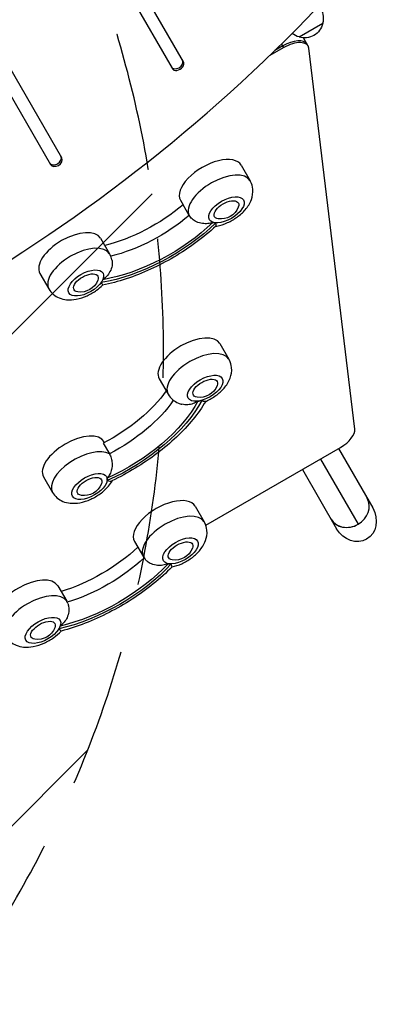
# Model space of a CAD drawing. Units: millimetres. Extents: x -5083 to 4876, y -3527 to 4527.
# Drawn here: x -361 to -33, y -980 to -81 of the extents above; entities that cross this region are included whole.
import ezdxf

# ---------------------------------------------------------------- set-up
doc = ezdxf.new("R2010")
doc.units = ezdxf.units.MM
doc.header["$LTSCALE"] = 20
doc.linetypes.add('HIDDEN', pattern=[9.524999999999999, 6.35, -3.175])
for name, color, linetype in [('2d', 230, 'Continuous'), ('AS-Free_Space', 31, 'HIDDEN'), ('AS-Free_Space_Hatch', 31, 'Continuous')]:
    doc.layers.add(name, color=color, linetype=linetype)

msp = doc.modelspace()

# ---------------------------------------------------------------- hatches: boundary and pattern name
at = {"layer": 'AS-Free_Space_Hatch'}
h = msp.add_hatch(dxfattribs=at)
h.set_pattern_fill('ANSI31', color=256, scale=100, angle=180, style=0)
h.set_pattern_definition([(225, (0, 0), (224.5064030267288, -224.5064030267289), [])])
edge = h.paths.add_edge_path()
edge.add_arc((-1410.059230738547, 1360.294228405196), 1000.000000000001, 305.2251483832084, 390.0000000000002)
edge.add_line((-544.0338269541099, 1860.2942284052), (-1465.045660369707, 3455.533518253158))
edge.add_arc((-2331.071064154143, 2955.533518253153), 1000.000000000001, 30.00000000000034, 120.0000000000002)
edge.add_arc((-2331.071064154143, 2955.533518253154), 1000, 120.0000000000003, 210.0000000000002)
edge.add_line((-3197.09646793858, 2455.53351825315), (-2276.084634522983, 860.2942284051917))
edge.add_arc((-1410.05923073855, 1360.294228405196), 999.9999999999975, 210.0000000000003, 223.8870028693106)
edge.add_arc((-1590.231726934815, -174.2650865552226), 1000, 122.7201266609596, 150.000000000001)
edge.add_line((-2456.257130719262, 325.7349134447631), (-3377.124313024972, -1269.253833331584))
edge.add_arc((-2511.098909240523, -1769.253833331569), 1000.000000000001, 150.0000000000011, 240.000000000001)
edge.add_line((-3011.09890924051, -2635.279237116017), (-2650.748284577298, -2843.327767267963))
edge.add_arc((-2150.748284577313, -1977.302363483515), 1000.000000000001, 240.0000000000011, 330.000000000001)
edge.add_line((-1284.722880792866, -2477.302363483501), (-363.8556984871548, -882.313616707155))
edge.add_arc((-1229.881102271604, -382.3136167071705), 1000.000000000001, 330.0000000000011, 420.000000000001)
edge.add_line((-729.8811022716179, 483.7117870772778), (-833.2683071604439, 543.4024176506023))

# ---------------------------------------------------------------- linework, layer by layer
at = {"layer": '2d'}
for p, q in [((-322.5761615783358, -207.2812011277738), (-585.707404033783, 248.4749254132994)), ((-596.0997057418954, 242.4749199793378), (-332.9684632864482, -213.2812065617354)), ((-211.5664662157596, -119.5556551924865), (-371.1381703579227, 156.8303075945214)), ((-381.5304720660351, 150.8303021605598), (-221.9587679238721, -125.5556606264481)), ((-84.35272905590864, -84.49678751477131), (-106.0033641513855, -96.99678751527335)), ((-97.68590113448772, -105.2421391728612), (-102.020589511596, -97.73423866872963)), ((-120.0064091930199, -106.5818851647318), (-133.1404535710426, -114.1648292219297)), ((-120.8724345977953, -105.0818851630147), (-128.0443684704169, -109.222603114983)), ((-120.0064091930199, -106.5818851647318), (-121.9379427833592, -103.2363708497387)), ((-55.06931585785969, -454.8614270881435), (-97.02374137938568, -107.2702538742988)), ((-158.853941760628, -213.9604394413645), (-150.6267004152669, -228.2104394576627)), ((-214.2795676028327, -245.9604394413645), (-211.9094278006996, -250.0656419996985)), ((-206.2740837998917, -259.79906043547), (-211.8988728532859, -250.0566400131347)), ((-287.1091751954991, -280.7123212421657), (-278.881933850138, -294.9623212584638)), ((-342.5348010377038, -312.7123212421657), (-334.3075596923427, -326.9623212584638)), ((-178.1990279468318, -376.8393697087458), (-169.9717866014707, -391.0893697250422)), ((-233.6246537890365, -408.839369708744), (-225.3974124436754, -423.0893697250422)), ((-283.8014615894754, -466.4414492646783), (-283.465677527498, -467.0230443203936)), ((-284.6594094333104, -467.6461636423855), (-279.0346203799163, -477.3885840647208)), ((-191.1262490022036, -542.5505265940255), (-68.05198370580547, -471.4935663948372)), ((-70.05983774098058, -472.6528014625374), (-38.77980021914664, -526.8314157130126)), ((-86.51432041288354, -482.1528014625374), (-52.12636882217703, -541.7144807858595)), ((-102.9688030847883, -491.6528014625374), (-71.68876556295436, -545.8314157130126)), ((-339.22708743168, -498.4414492646783), (-330.9998460863171, -512.6914492809765)), ((-200.745381886094, -525.2987991884174), (-192.5181405407329, -539.5487992047156)), ((-256.1710077282987, -557.2987991884174), (-247.9437663829376, -571.5487992047138)), ((-326.3190654348382, -597.7987991884156), (-318.0918240894771, -612.0487992047138))]:
    msp.add_line(p, q, dxfattribs=at)
at = {"layer": '2d', "extrusion": (0, 0, -1)}
for centre, radius, start, end in [((100.8392478073511, -79.93916971402086), 17.00000000000001, 150.641295296272, 195.8134983752633), ((100.9389059136465, -80.76868649484186), 16.99999999914598, 192.6679254885217, 287.3320745115256), ((101.707117571852, -80.44023455617662), 17.00000000000001, 284.1865016247669, 308.768728154176), ((177.2663860187386, -246.0691504947872), 16.99999999914599, 201.4988956102537, 278.5011043897221), ((305.5216194536097, -312.8210322955902), 16.99999999914599, 201.4988956102537, 278.5011043897221), ((196.6114722049424, -408.9480807621685), 16.99999999914598, 201.4988956102537, 278.5011043897221), ((302.2139058475859, -498.5501603181028), 16.99999999914598, 201.4988956102537, 278.5011043897221), ((219.1578261442046, -557.4075102418401), 16.99999999914598, 201.4988956102537, 278.5011043897221), ((344.7315096929487, -629.9075102418401), 16.99999999914598, 201.4988956102537, 278.5011043897221)]:
    msp.add_arc(centre, radius, start, end, dxfattribs=at)
at = {"layer": '2d'}
for centre, major_axis, ratio, start_param, end_param in [((-861.4913392609815, 410.1464203489422), (1005.186725261539, 580.3455207529141), 0.7434499454033245, 4.32134558517948, 5.103432388549329), ((-115.8724346149556, -113.7421391711496), (17.32050807568906, 9.999999999999773), 0.4999999982844585, 1.314504061156185e-13, 1.570796326794093), ((-115.872434614952, -113.7421391711478), (17.32050807568906, 9.999999999999773), 0.4999999982844585, 1.314504061156185e-13, 1.570796326794093), ((-115.006409210182, -115.2421391728649), (17.32050807568894, 9.999999999999606), 0.4999999982844631, -0.2102944518265502, 1.570796326794095), ((-217.5986072960877, -121.1076820953303), (5.196150868509028, 3.000002691947944), 0.7434499454032745, 3.141592660069649, 6.283185313659442), ((-216.7626170698186, -122.5556579094673), (5.196150868508595, 3.000002691948692), 0.7434499454032748, 3.141592660069455, 6.283185313659248), ((-328.6083026586621, -208.8332280306158), (5.196150868508559, 3.00000269194864), 0.743449945403298, 3.14159266006944, 6.283185313659233), ((-327.7723124323948, -210.2812038447564), (5.196150868508559, 3.00000269194864), 0.743449945403298, 3.14159266006944, 6.283185313659233), ((-186.5667546817276, -229.9604394413645), (27.71281292110233, 15.99999999999981), 0.4999999982844492, 1.696420781627239e-13, 3.141592653589963), ((-178.3395133363701, -244.2104394576609), (27.7128129210998, 16.00000000000421), 0.4999999982844559, -1.483257960899209e-13, 3.112392037950944), ((-172.2773355029458, -254.7104394696698), (15.58845726811925, 8.999999999999956), 0.4999999982844727, 3.573691693109319, 3.797841792363263), ((-314.8219881166078, -296.7123212421693), (27.71281292110226, 15.99999999999982), 0.49999999828445, 1.607602939657227e-13, 3.141592653589954), ((-306.5947467712394, -310.9623212584638), (27.71281292110222, 15.99999999999989), 0.49999999828445, 1.55875312657372e-13, 3.141592653589949), ((-300.5325689378169, -321.4623212704728), (15.58845726812233, 9.000000000024732), 0.4999999982844778, -0.8307820639747552, -0.606631964720978), ((-205.9118408679351, -392.839369708744), (27.71281292110237, 15.99999999999962), 0.4999999982844501, 1.749711486809247e-13, 3.141592653589968), ((-197.684599522574, -407.0893697250422), (27.71281292110226, 15.99999999999982), 0.49999999828445, 1.607602939657227e-13, 3.141592653589954), ((-191.6224216891496, -417.5893697370511), (15.58845726813006, 8.999999999997241), 0.4999999982843607, 4.010024006107869, 4.234174105361815), ((-73.0519836886524, -462.8333123867078), (17.32050807568862, 9.999999999998822), 0.4999999982844748, 4.712388980383905, 6.072890855353109), ((-311.5142745105786, -482.4414492646783), (27.71281292110237, 15.99999999999962), 0.4999999982844501, 1.749711486809247e-13, 3.141592653589968), ((-303.2870331652193, -496.6914492809783), (27.71281292110241, 15.99999999999955), 0.4999999982844606, 0.2910000034379425, 3.141592653589973), ((-297.2248553317932, -507.1914492929855), (15.58845726811887, 9.000000000003139), 0.4999999982846263, -0.3944497509749358, -0.1702996517206474), ((-228.4581948071973, -541.2987991884174), (27.71281292110233, 15.99999999999981), 0.4999999982844492, 1.696420781627239e-13, 3.141592653589963), ((-60.35361015813578, -527.4644807858649), (16.45448267190455, 9.500000000000162), 0.8660254037843937, 3.141592653589877, 6.28318530717967), ((-60.35361015813032, -527.4644807858595), (16.4544826719043, 9.500000000000602), 0.866025403784395, -1.570796326794365, 5.351274978693255e-14), ((-220.230953461838, -555.5487992047174), (27.71281292110226, 15.99999999999982), 0.49999999828445, 1.607602939657227e-13, 3.141592653589954), ((-60.35361015812668, -527.4644807858595), (16.45448267190504, 9.499999999999325), 0.866025403784395, 3.141592653589936, 4.712388980385288), ((-214.16877562841, -566.0487992167245), (15.58845726811888, 9.000000000000567), 0.4999999982844318, 3.660958155708476, 3.88510825496333), ((-354.0318783559414, -613.7987991884174), (27.71281292110226, 15.99999999999982), 0.49999999828445, 1.607602939657227e-13, 3.141592653589954), ((-345.8046370105785, -628.0487992047119), (27.71281292110226, 15.99999999999982), 0.49999999828445, 1.607602939657227e-13, 3.141592653589954), ((-339.742459177156, -638.5487992167227), (15.58845726812116, 8.999999999980341), 0.4999999982841776, -0.7435156013723444, -0.5193655021181385)]:
    msp.add_ellipse(centre, major_axis=major_axis, ratio=ratio, start_param=start_param, end_param=end_param, dxfattribs=at)
for centre in [(-172.2773355029422, -254.7104394696698), (-300.5325689378151, -321.4623212704728), (-191.6224216891515, -417.5893697370529), (-297.2248553317932, -507.1914492929873), (-214.1687756284136, -566.0487992167264), (-339.742459177156, -638.5487992167245)]:
    msp.add_ellipse(centre, major_axis=(15.58845726811946, 9.000000000000343), ratio=0.4999999982844615, dxfattribs=at)
at = {"layer": '2d', "extrusion": (0, 0, -0.9999999999999998)}
for centre, major_axis, ratio, start_param, end_param in [((-262.6808016434661, -227.9240334652868), (82.27241337666777, 47.50000000989798), 0.4999999982844514, 1.21701913005652, 2.094999735601917), ((-250.9938347566494, -248.1664538996347), (97.87217280258191, 56.50652531374335), 0.4999999982844583, 1.106195128932622, 2.209930449856127), ((-191.6224216891478, -417.5893697370529), (10.82531754773873, 6.250000000249726), 0.4999999982844742, 2.580436517052971, 6.844341443716351), ((-297.2248553317895, -507.1914492929855), (10.82531754773873, 6.250000000249726), 0.4999999982844742, 2.580436517052971, 6.844341443716351)]:
    msp.add_ellipse(centre, major_axis=major_axis, ratio=ratio, start_param=start_param, end_param=end_param, dxfattribs=at)
at = {"layer": '2d', "extrusion": (0, 0, -1)}
for centre, major_axis, ratio, start_param, end_param in [((-172.277335502944, -254.7104394696735), (10.82531754773882, 6.250000000249864), 0.4999999982844684, 2.580436517052965, 6.844341443716381), ((-250.9938347566513, -248.1664538996329), (94.39676902964851, 54.50000000989758), 0.4999999982844587, 1.109131309302784, 2.206994269485825), ((-300.5325689378224, -321.4623212704764), (10.82531754773882, 6.250000000249864), 0.4999999982844684, 2.580436517052965, 6.844341443716381), ((-300.7524475114787, -422.3210505341422), (82.2724133766663, 47.50000000989647), 0.4999999982844626, 0.8190753073994519, 1.662774135734105), ((-289.0654806246603, -442.5634709684882), (94.39676902964875, 54.50000000989844), 0.4999999982844548, 0.6727989963044116, 1.770661956488173), ((-295.1276584580846, -432.0634709564793), (82.27241337666625, 47.50000000989753), 0.4999999982844603, 0.7994398233624995, 1.66277413573411), ((-55.23428289105141, -536.3314157130126), (-10.96965511460115, 19.00000000000188), 0.8660254037844185, 1.57079632679474, 4.712388980384533), ((-309.6556010166205, -545.6607661908847), (82.27241337666615, 47.5000000098977), 0.4999999982844605, 1.130380343936727, 2.011212309653071), ((-214.1687756284118, -566.0487992167245), (10.82531754773878, 6.25000000024971), 0.4999999982844727, 2.580436517052964, 6.844341443716361), ((-304.0308119632318, -555.4031866132236), (82.27241337666737, 47.50000000989789), 0.4999999982844542, 1.130104837940783, 2.01148781564856), ((-297.9686341298057, -565.9031866252308), (94.396769029649, 54.50000000989728), 0.4999999982844576, 1.021864846704216, 2.119727806886107), ((-339.742459177156, -638.5487992167245), (10.82531754773878, 6.25000000024971), 0.4999999982844727, 2.580436517052964, 6.844341443716361)]:
    msp.add_ellipse(centre, major_axis=major_axis, ratio=ratio, start_param=start_param, end_param=end_param, dxfattribs=at)
at = {"layer": '2d', "extrusion": (0, 0, -0.9999999999999999)}
for centre, major_axis, ratio, start_param, end_param in [((-257.0560125900756, -237.6664538876257), (82.2724133766678, 47.50000000989816), 0.4999999982844511, 1.217019130056522, 2.096854297347269), ((-289.0654806246566, -442.5634709684882), (97.87217280258207, 56.50652531374337), 0.4999999982844584, 0.6698628159348909, 1.773598136857159), ((-297.968634129802, -565.9031866252308), (97.87217280258251, 56.50652531374318), 0.4999999982844575, 1.018928666333729, 2.122663987257266)]:
    msp.add_ellipse(centre, major_axis=major_axis, ratio=ratio, start_param=start_param, end_param=end_param, dxfattribs=at)
at = {"layer": '2d'}
for points, knots in [([(-181.9467945979413, -269.6809243585003), (-181.6802823573362, -269.6377483668448), (-181.4145931011808, -269.5916511628157), (-177.7193854727739, -268.9092999153336), (-174.4065256449139, -267.814862808912), (-168.1648214123379, -264.997848274058), (-165.233957181561, -263.2971972057048), (-159.8000812920272, -259.3530766306621), (-157.2978736557343, -257.1170290927794), (-152.8336480288472, -251.9320255867742), (-150.8572253332259, -248.9745897754301), (-148.5049047449684, -242.5838743840677), (-147.8520212176536, -239.3555881126276), (-148.4382269505641, -233.4957488345635), (-149.0973436593285, -231.1142549835649), (-150.3580537879825, -228.6879271285952), (-150.4897403695777, -228.4476612154003), (-150.6267004152669, -228.2104394576627)], [4.150012289784141, 4.150012289784141, 4.150012289784141, 4.150012289784141, 4.182436583871149, 4.182436583871149, 4.602302838441579, 4.602302838441579, 5.005955529126407, 5.005955529126407, 5.409905293728479, 5.409905293728479, 5.829821986542587, 5.829821986542587, 6.148542692499801, 6.148542692499801, 6.348242032679853, 6.348242032679853, 6.370451769779289, 6.370451769779289, 6.370451769779289, 6.370451769779289]), ([(-184.5485374407963, -266.1472881487143), (-184.5551919711797, -266.1497123406052), (-184.5618477268799, -266.1521332136444), (-186.072723835101, -266.70082371646), (-187.6337205210475, -267.0754505206378), (-190.8457921712543, -267.4403886812861), (-192.486215304807, -267.4272423247394), (-195.9987172538786, -266.9443946783749), (-197.8477806318606, -266.4104718486442), (-201.0638086328145, -264.9092648137184), (-202.4329945213085, -264.0280411799567), (-204.7116220679254, -262.019950326091), (-205.6143330652758, -260.9417822281566), (-206.2740837998917, -259.79906043547)], [-0.02218425518728219, -0.02218425518728219, -0.02218425518728219, -0.02218425518728219, 0, 0, 5.012803993014545, 5.012803993014545, 10.049289233727, 10.049289233727, 15.82381520005691, 15.82381520005691, 20.77231123203998, 20.77231123203998, 25.38365361908373, 25.38365361908373, 25.38365361908373, 25.38365361908373]), ([(-181.905182300934, -269.6427038686861), (-181.8790047384809, -269.6186479616945), (-181.8561182663962, -269.5858439249214), (-181.7481293055262, -269.3597043795025), (-181.7227958621006, -269.0063024463425), (-181.75345048499, -268.0077954262733), (-181.8093463718214, -267.3667518472112), (-181.8814488823791, -266.6044469656745), (-181.8818170876639, -266.6005553882105), (-181.8821856951326, -266.5966608032641)], [14.7275734360473, 14.7275734360473, 14.7275734360473, 14.7275734360473, 15.67723553524027, 15.67723553524027, 19.91482010577581, 19.91482010577581, 24.15599877516027, 24.15599877516027, 24.17774417833777, 24.17774417833777, 24.17774417833777, 24.17774417833777]), ([(-181.9051617190817, -269.6426847247649), (-187.5519119147411, -274.8306797958912), (-193.6430615044246, -279.8246529968683), (-206.4958074663573, -289.2667460758812), (-213.2570960727535, -293.7144090078009), (-227.2087542444006, -301.9108276487268), (-234.3986782465436, -305.6593082010304), (-248.9550162279702, -312.3212894497146), (-256.3208922810318, -315.2347149383959), (-270.9765554373171, -320.1116855709142), (-278.2657909189238, -322.0759540230056), (-285.4049526961753, -323.5197915281669)], [1.063878516065252, 1.063878516065252, 1.063878516065252, 1.063878516065252, 1.266135399870965, 1.266135399870965, 1.468392283676679, 1.468392283676679, 1.670649167482393, 1.670649167482393, 1.872906051288107, 1.872906051288107, 2.075062136414103, 2.075062136414103, 2.075062136414103, 2.075062136414103]), ([(-276.8338990687935, -300.2272069373876), (-277.1771465968177, -298.6901096293614), (-277.7296457698212, -297.1404408372155), (-278.6132872228554, -295.4398089293982), (-278.7449738044506, -295.1995430162015), (-278.881933850138, -294.9623212584638)], [6.214913985929149, 6.214913985929149, 6.214913985929149, 6.214913985929149, 6.348242032679854, 6.348242032679854, 6.370451769779289, 6.370451769779289, 6.370451769779289, 6.370451769779289]), ([(-276.8338412302346, -300.2272235121573), (-276.7758442028207, -300.4870693451476), (-276.7256840257378, -300.7511966206066), (-276.4425622428862, -302.5471548595406), (-276.4661876529226, -304.1532828319423), (-277.0412064050797, -307.6275828782609), (-277.6723488320331, -309.4523567734695), (-279.3402461555015, -312.6314016093011), (-280.3065881618004, -314.0012682636307), (-282.5328313499813, -316.4667623556952), (-283.7834579582541, -317.5554765847382), (-285.1480194959586, -318.5033400135917), (-285.1540338208524, -318.5075134268054), (-285.1600501555949, -318.5116839294797)], [3.710595939445904, 3.710595939445904, 3.710595939445904, 3.710595939445904, 4.570887165517538, 4.570887165517538, 9.475970133279205, 9.475970133279205, 15.19983629004175, 15.19983629004175, 20.19213653883081, 20.19213653883081, 25.16096329539689, 25.16096329539689, 25.18295292851801, 25.18295292851801, 25.18295292851801, 25.18295292851801]), ([(-334.3075596923427, -326.9623212584638), (-333.2369004995689, -328.8167573779383), (-331.8358261207468, -330.4684297366648), (-328.613095133067, -333.2375333047812), (-326.7826849557423, -334.2994610761425), (-322.6784774236203, -336.0211990762537), (-320.4209422786953, -336.5076218541135), (-315.1680598248386, -337.0419220795638), (-312.2441592778214, -336.8189052117896), (-305.9746189076468, -335.6611817161365), (-302.661759079785, -334.566744609715), (-296.420054847209, -331.7497300748591), (-293.4891906164321, -330.049079006506), (-288.8634945478334, -326.6915670925528), (-287.0607058664573, -325.1719398145678), (-285.3976486785268, -323.5125052361336)], [3.228859116189498, 3.228859116189498, 3.228859116189498, 3.228859116189498, 3.402479525522561, 3.402479525522561, 3.592088469059633, 3.592088469059633, 3.834915958186726, 3.834915958186726, 4.182436583871151, 4.182436583871151, 4.602302838441581, 4.602302838441581, 5.005955529126409, 5.005955529126409, 5.289790660827538, 5.289790660827538, 5.289790660827538, 5.289790660827538]), ([(-286.6982312294404, -321.149353079064), (-286.6960903503787, -321.1523252652778), (-286.6939519517036, -321.1552955256566), (-286.2752320060572, -321.7371994557498), (-285.9545066965838, -322.2404095774828), (-285.5140176567547, -323.025613656092), (-285.3960429770505, -323.3044292613495), (-285.3796990808223, -323.4739197664976), (-285.3844920394131, -323.499386507593), (-285.3976071778707, -323.5125004497486)], [-0.02189441583985189, -0.02189441583985189, -0.02189441583985189, -0.02189441583985189, 0, 0, 4.270241797444774, 4.270241797444774, 8.536864866550678, 8.536864866550678, 9.74079339739622, 9.74079339739622, 9.74079339739622, 9.74079339739622]), ([(-191.556278231481, -429.6897856269488), (-191.2258382480559, -429.5494731907174), (-190.8968253582425, -429.4053669208179), (-187.5099075985436, -427.8767785414393), (-184.5790433677666, -426.1761274730861), (-179.1451674782311, -422.2320068980416), (-176.64295984194, -419.9959593601607), (-172.178734215051, -414.8109558541555), (-170.2023115194297, -411.8535200428114), (-167.849990931174, -405.462804651449), (-167.1971074038574, -402.2345183800089), (-167.7833131367679, -396.374679101943), (-168.4424298455324, -393.9931852509462), (-169.7031399741882, -391.5668573959765), (-169.8348265557834, -391.3265914827816), (-169.9717866014707, -391.0893697250422)], [4.122759533196898, 4.122759533196898, 4.122759533196898, 4.122759533196898, 4.165970525442992, 4.165970525442992, 4.56962321612782, 4.56962321612782, 4.973572980729892, 4.973572980729892, 5.393489673544, 5.393489673544, 5.712210379501215, 5.712210379501215, 5.911909719681269, 5.911909719681269, 5.93411945678071, 5.93411945678071, 5.93411945678071, 5.93411945678071]), ([(-191.1960598620753, -429.5350827787634), (-194.4926144102865, -435.0923596236744), (-198.3921941408953, -440.5938662454), (-207.3306614982903, -451.498386534523), (-212.3926709692041, -456.8962224768757), (-223.4237406221528, -467.3271584234926), (-229.392842492085, -472.3595761282459), (-242.0255508025948, -481.902571747255), (-248.688879344083, -486.412676499579), (-262.4736828455716, -494.7581851354489), (-269.5947343378848, -498.5932961244171), (-276.8202934741639, -502.0224415816565)], [1.076398144857427, 1.076398144857427, 1.076398144857427, 1.076398144857427, 1.273755575621813, 1.273755575621813, 1.475269185004314, 1.475269185004314, 1.676782794386815, 1.676782794386815, 1.878296403769317, 1.878296403769317, 2.079810013151818, 2.079810013151818, 2.079810013151818, 2.079810013151818]), ([(-225.3974124436754, -423.0893697250422), (-224.3267532509017, -424.9438058445166), (-222.9256788720795, -426.595478203245), (-219.7029478843997, -429.3645817713614), (-217.872537707075, -430.4265095427209), (-215.0015717861224, -431.6308957937681), (-213.9371977464252, -431.9749753463884), (-212.8910502650306, -432.238044875573)], [2.792526803190913, 2.792526803190913, 2.792526803190913, 2.792526803190913, 2.966147212523976, 2.966147212523976, 3.155756156061048, 3.155756156061048, 3.268644162651474, 3.268644162651474, 3.268644162651474, 3.268644162651474]), ([(-198.2580261695639, -429.3530554163071), (-198.2642190565202, -429.3570478282882), (-198.27041388, -429.3610372807061), (-199.6768375364991, -430.2658157488886), (-201.1705671878117, -431.0119396840955), (-204.3054911532363, -432.130846875275), (-205.9366959435029, -432.4976636341025), (-209.3862811789259, -432.7893477899497), (-211.1877334565306, -432.6664662586309), (-212.8910533127237, -432.2380509413188)], [-0.02218425518728219, -0.02218425518728219, -0.02218425518728219, -0.02218425518728219, 0, 0, 5.012803993014545, 5.012803993014545, 10.049289233727, 10.049289233727, 15.56582846212979, 15.56582846212979, 15.56582846212979, 15.56582846212979]), ([(-191.5562847702404, -429.6897922443413), (-191.5997874169534, -429.7082614048823), (-191.6447853612208, -429.7244165565708), (-192.0710375460585, -429.8514852989983), (-192.5422004529264, -429.8088063965106), (-193.6014977764571, -429.4373288709057), (-194.1853067161701, -429.1100127808395), (-194.7947529545399, -428.6556257785151), (-194.7978623082818, -428.6533046851155), (-194.8009721867693, -428.6509803583403)], [15.15910223223676, 15.15910223223676, 15.15910223223676, 15.15910223223676, 15.67723553524027, 15.67723553524027, 19.91482010577581, 19.91482010577581, 24.15599877516027, 24.15599877516027, 24.17774417833777, 24.17774417833777, 24.17774417833777, 24.17774417833777]), ([(-279.0346203799163, -477.3885840647208), (-278.3748696452985, -478.5313058574075), (-277.8316589303813, -479.8498308098742), (-276.9936395202221, -482.8210920900647), (-276.7334761480561, -484.4437926479231), (-276.562283464511, -487.9807339373865), (-276.7188174158146, -489.8555710558767), (-277.4503237609915, -493.1759032163436), (-277.9654699252296, -494.630233019644), (-279.3083303469684, -497.3106586568711), (-280.129627181499, -498.5287999398997), (-281.0907732925098, -499.6328688754484), (-281.0950107243807, -499.637731035079), (-281.09925073874, -499.6425907832372)], [0, 0, 0, 0, 4.570887165517538, 4.570887165517538, 9.475970133279205, 9.475970133279205, 15.19983629004175, 15.19983629004175, 20.19213653883081, 20.19213653883081, 25.16096329539689, 25.16096329539689, 25.18295292851801, 25.18295292851801, 25.18295292851801, 25.18295292851801]), ([(-330.9998460863171, -512.6914492809765), (-329.9291868935434, -514.545885400451), (-328.528112514723, -516.1975577591775), (-325.3053815270414, -518.9666613272957), (-323.4749713497185, -520.0285890986552), (-319.3707638175965, -521.7503270987663), (-317.1132286726697, -522.2367498766262), (-311.8603462188148, -522.7710501020783), (-308.9364456717958, -522.5480332343041), (-302.6669053016212, -521.3903097386492), (-299.3540454737613, -520.2958726322277), (-293.1123412411853, -517.4788580973718), (-290.1814770104083, -515.7782070290205), (-284.7476011208746, -511.8340864539759), (-282.2453934845817, -509.5980389160932), (-278.6685609150209, -505.4437037718626), (-277.4040506304846, -503.7069414945918), (-276.3130834240237, -501.7809798272438)], [2.792526803190916, 2.792526803190916, 2.792526803190916, 2.792526803190916, 2.966147212523979, 2.966147212523979, 3.155756156061051, 3.155756156061051, 3.398583645188144, 3.398583645188144, 3.746104270872568, 3.746104270872568, 4.165970525442998, 4.165970525442998, 4.569623216127826, 4.569623216127826, 4.973572980729899, 4.973572980729899, 5.229722553425198, 5.229722553425198, 5.229722553425198, 5.229722553425198]), ([(-281.1041131719812, -501.8778998311636), (-281.0995440454953, -501.8789860079114), (-281.094977154884, -501.8800704031792), (-280.2001340274237, -502.0923024289414), (-279.3982705816343, -502.2346025448996), (-278.0015249476601, -502.3197602452265), (-277.4123654011401, -502.2623207704282), (-276.9051650441779, -502.0609923857983), (-276.8621172241637, -502.0422896070841), (-276.8202889474269, -502.022438029634)], [-0.02189441583985189, -0.02189441583985189, -0.02189441583985189, -0.02189441583985189, 0, 0, 4.270241797444774, 4.270241797444774, 8.536864866550678, 8.536864866550678, 8.944732814440648, 8.944732814440648, 8.944732814440648, 8.944732814440648]), ([(-221.9193751520361, -580.6563599439023), (-218.8894106868938, -580.0021522434572), (-215.9496504674371, -578.9960204146055), (-210.0562615378039, -576.3362080211109), (-207.125397307027, -574.6355569527577), (-201.6915214174933, -570.691436377715), (-199.1893137812021, -568.4553888398323), (-194.7250881543132, -563.2703853338271), (-192.7486654586919, -560.312949522483), (-190.3963448704362, -553.9222341311224), (-189.7434613431196, -550.6939478596805), (-190.3296670760301, -544.8341085816164), (-190.9887837847946, -542.4526147306178), (-192.2494939134504, -540.0262868756499), (-192.3811804950456, -539.7860209624532), (-192.5181405407329, -539.5487992047156)], [4.141126199965153, 4.141126199965153, 4.141126199965153, 4.141126199965153, 4.515036375841872, 4.515036375841872, 4.918689066526699, 4.918689066526699, 5.322638831128772, 5.322638831128772, 5.74255552394288, 5.74255552394288, 6.061276229900094, 6.061276229900094, 6.260975570080148, 6.260975570080148, 6.283185307179586, 6.283185307179586, 6.283185307179586, 6.283185307179586]), ([(-225.4681673370505, -577.7305125598514), (-225.4748299196999, -577.7332977780889), (-225.4814938730851, -577.7360797351694), (-226.9942635044263, -578.366735352115), (-228.5645649431008, -578.8255971189037), (-231.8059552606283, -579.3596755882527), (-233.4663660331826, -579.4308593541346), (-237.0270827450149, -579.1202597383262), (-238.9048506252475, -578.6718872622196), (-242.1691922408318, -577.3038805510832), (-243.5581877797358, -576.4727238772584), (-245.5112711934471, -574.8268441258415), (-246.1767391158573, -574.1283407026449), (-246.7325206275273, -573.3855063887704)], [-0.02218425518728219, -0.02218425518728219, -0.02218425518728219, -0.02218425518728219, 0, 0, 5.012803993014545, 5.012803993014545, 10.049289233727, 10.049289233727, 15.82381520005691, 15.82381520005691, 20.77231123203998, 20.77231123203998, 23.92373159330153, 23.92373159330153, 23.92373159330153, 23.92373159330153]), ([(-221.9161962656653, -580.6531276776377), (-227.1685960054856, -585.9938580561893), (-232.9079410383456, -591.1732503216836), (-245.1537267210679, -601.0537533560537), (-251.659953337974, -605.754320077941), (-265.2065359738735, -614.5197602256821), (-272.2464954248189, -618.5842827097704), (-286.6108805860658, -625.9332473330533), (-293.9348040878576, -629.2175215051293), (-308.6144635591518, -634.8824314784806), (-315.9696213536645, -637.2631539452732), (-323.2210294061642, -639.141500361512)], [1.065030588297581, 1.065030588297581, 1.065030588297581, 1.065030588297581, 1.267336883696507, 1.267336883696507, 1.469643179095433, 1.469643179095433, 1.671949474494358, 1.671949474494358, 1.874255769893284, 1.874255769893284, 2.07656206529221, 2.07656206529221, 2.07656206529221, 2.07656206529221]), ([(-221.9162240485784, -580.6531635521233), (-221.9068491172711, -580.6436166509457), (-221.9040320763852, -580.6189499174661), (-221.918265024482, -580.446295865574), (-221.9978557049471, -580.146422596009), (-222.2449412041296, -579.2551163156286), (-222.4114532254334, -578.6673039717143), (-222.595498832261, -577.9566564617171), (-222.5964380754049, -577.953028338311), (-222.5973777294257, -577.9493971537004)], [14.42044213372707, 14.42044213372707, 14.42044213372707, 14.42044213372707, 15.67723553524027, 15.67723553524027, 19.91482010577581, 19.91482010577581, 24.15599877516027, 24.15599877516027, 24.17774417833777, 24.17774417833777, 24.17774417833777, 24.17774417833777]), ([(-317.106811886475, -614.0161223911537), (-316.7413892556924, -614.8688604561494), (-316.4692015077781, -615.7944242939584), (-316.0203695383316, -618.3087840216513), (-315.9950645137287, -619.9272677809977), (-316.4425067571283, -623.4382739022922), (-316.993088742578, -625.288654827039), (-318.5044599407993, -628.5276257630676), (-319.3963122766672, -629.9299917898761), (-321.47953295757, -632.4700789138451), (-322.662069624208, -633.6005689682452), (-323.9646182246834, -634.5953380901983), (-323.9703594468901, -634.5997182645851), (-323.9761028079574, -634.6040956212937)], [1.447114156834949, 1.447114156834949, 1.447114156834949, 1.447114156834949, 4.570887165517538, 4.570887165517538, 9.475970133279205, 9.475970133279205, 15.19983629004175, 15.19983629004175, 20.19213653883081, 20.19213653883081, 25.16096329539689, 25.16096329539689, 25.18295292851801, 25.18295292851801, 25.18295292851801, 25.18295292851801]), ([(-317.1069545371302, -614.0161110617055), (-317.2874830438577, -613.594724764841), (-317.4844085107179, -613.1782722326943), (-317.8231774621945, -612.5262868756481), (-317.9548640437897, -612.2860209624514), (-318.0918240894771, -612.0487992047138)], [6.223555497182647, 6.223555497182647, 6.223555497182647, 6.223555497182647, 6.260975570080149, 6.260975570080149, 6.283185307179588, 6.283185307179588, 6.283185307179588, 6.283185307179588]), ([(-325.2219379930011, -637.1997146473414), (-325.2192631218986, -637.2023440038929), (-325.2165906964201, -637.2049714740306), (-324.693174703456, -637.7196833995849), (-324.2673702912507, -638.1577932123901), (-323.6190191594396, -638.8174286718231), (-323.3991166303131, -639.0362928577915), (-323.256710309357, -639.1349459783605), (-323.2339397710912, -639.1448397161303), (-323.2209844464905, -639.1414942380479)], [-0.02189441583985189, -0.02189441583985189, -0.02189441583985189, -0.02189441583985189, 0, 0, 4.270241797444774, 4.270241797444774, 8.536864866550678, 8.536864866550678, 9.802270578399197, 9.802270578399197, 9.802270578399197, 9.802270578399197]), ([(-373.5174499316818, -644.0487992047138), (-372.446790738908, -645.9032353241882), (-371.0457163600859, -647.5549076829147), (-367.822985372406, -650.324011251033), (-365.9925751950814, -651.3859390223924), (-361.8883676629594, -653.1076770225036), (-359.6308325180344, -653.5940998003653), (-354.3779500641776, -654.1284000258156), (-351.4540495171586, -653.9053831580395), (-345.1845091469859, -652.7476596623865), (-341.8716493191241, -651.6532225559649), (-335.6299450865481, -648.8362080211091), (-332.6990808557712, -647.1355569527577), (-327.5275257405901, -643.3818391002669), (-325.2483731931388, -641.3823216561004), (-323.2166407382829, -639.1403634982935)], [3.141592653589794, 3.141592653589794, 3.141592653589794, 3.141592653589794, 3.315213062922856, 3.315213062922856, 3.504822006459928, 3.504822006459928, 3.747649495587021, 3.747649495587021, 4.095170121271445, 4.095170121271445, 4.515036375841875, 4.515036375841875, 4.918689066526703, 4.918689066526703, 5.283651760804217, 5.283651760804217, 5.283651760804217, 5.283651760804217])]:
    msp.add_open_spline(points, degree=3, knots=knots, dxfattribs=at)
msp.add_open_spline([(-247.9437663829376, -571.5487992047138), (-247.5760492206409, -572.185704012626), (-247.1701477346724, -572.8004971795608), (-246.7324591137894, -573.3853771849563)], degree=3, dxfattribs=at)
at = {"layer": 'AS-Free_Space', "flags": 128}
msp.add_lwpolyline([(-833.2683071604445, 543.4024176506019, 0.3877482038946823), (-544.0338269541099, 1860.2942284052), (-1465.045660369707, 3455.533518253158, 0.4142135623730945), (-2831.071064154147, 3821.55892203759, 0.4142135623730948), (-3197.09646793858, 2455.53351825315), (-2276.084634522983, 860.2942284051917, 0.06066774763187756), (-2130.76761703805, 667.0558697452278, 0.119596264026034), (-2456.257130719262, 325.7349134447631), (-3377.124313024972, -1269.253833331584, 0.4142135623730945), (-3011.09890924051, -2635.279237116017), (-2650.748284577298, -2843.327767267963, 0.4142135623730945), (-1284.722880792866, -2477.302363483501), (-363.8556984871548, -882.313616707155, 0.4142135623730947), (-729.8811022716179, 483.7117870772778), (-833.2683071604439, 543.4024176506023)], format="xyb", close=True, dxfattribs=at)

doc.saveas('drawing.dxf')
